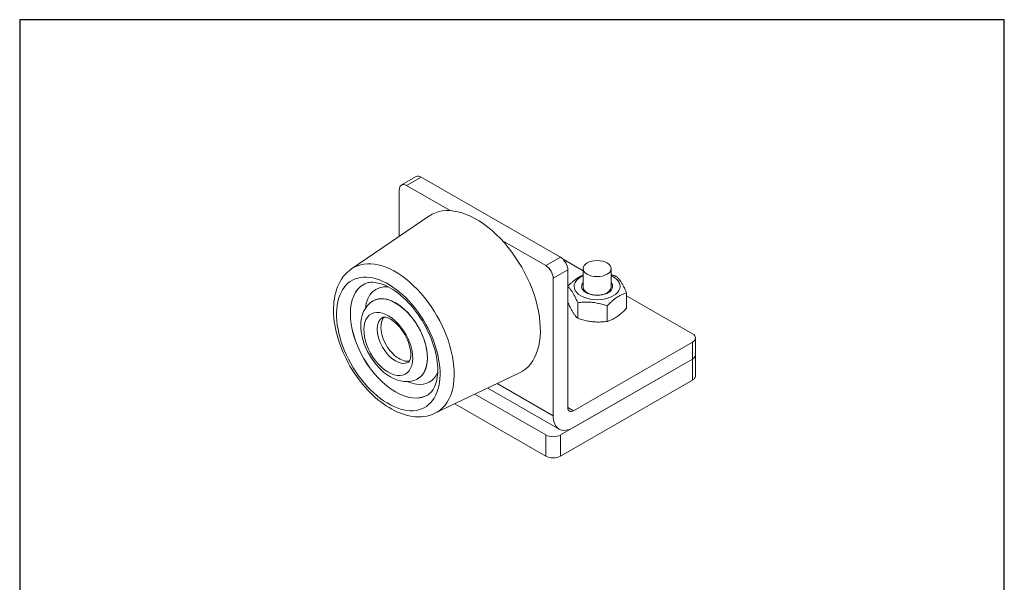
# Model space of a CAD drawing. Units: millimetres. Extents: x 10 to 200, y 10 to 287.
# Drawn here: x 10 to 200, y 178 to 287 of the extents above; entities that cross this region are included whole.
import ezdxf

# ---------------------------------------------------------------- set-up
doc = ezdxf.new("R2010")
doc.units = ezdxf.units.MM
doc.linetypes.add('CONTINUOUS_ACAD', pattern=[0])
for name, color, linetype, lineweight in [('Sketch Geometry(ISO)', 7, 'Continuous', 50), ('Visible Edges(ISO)', 7, 'Continuous', 18), ('Visible Tangent Edges(ISO)', 7, 'Continuous', 18)]:
    doc.layers.add(name, color=color, linetype=linetype, lineweight=lineweight)

# ---------------------------------------------------------------- blocks, each defined once
blk = doc.blocks.new('Borders PCH WEB A4')
at = {"layer": 'Sketch Geometry(ISO)', "color": 7, "linetype": 'CONTINUOUS_ACAD', "lineweight": 25}
blk.add_line((10, 287), (10, 10), dxfattribs=at)
at = {"layer": 'Sketch Geometry(ISO)', "color": 7, "linetype": 'Continuous', "lineweight": 25}
for p, q in [((200, 287), (10, 287)), ((200, 10), (200, 287))]:
    blk.add_line(p, q, dxfattribs=at)

msp = doc.modelspace()

# ---------------------------------------------------------------- linework, layer by layer
at = {"layer": 'Visible Edges(ISO)'}
for p, q in [((83.66, 255.08), (86.49, 256.71)), ((114.36, 241.14), (87.49, 256.61)), ((93.08, 250.13), (84.66, 254.98)), ((83.25, 245.18), (83.25, 254.16)), ((74.06, 238.9), (88.98, 249.09)), ((111.53, 239.51), (103.11, 244.36)), ((118.73, 238.51), (114.88, 240.73)), ((115.77, 238.69), (115.77, 212.12)), ((118.73, 235.36), (118.73, 238.94)), ((124.13, 235.36), (124.13, 238.94)), ((112.95, 210.49), (112.95, 237.06)), ((127.11, 234.27), (127.11, 231.27)), ((78.22, 232.72), (78.24, 232.73)), ((117.68, 232.35), (117.68, 229.35)), ((139.82, 226.36), (127.11, 233.68)), ((123.35, 231.74), (123.35, 228.74)), ((116.84, 211.5), (139.82, 224.74)), ((140.4, 222.28), (140.4, 225.55)), ((139.82, 221.47), (114.36, 206.81)), ((139.82, 221.47), (116.84, 208.23)), ((140.4, 218.19), (140.4, 222.28)), ((90.13, 211), (106.43, 218.79)), ((86.87, 217.7), (86.89, 217.71)), ((139.82, 217.38), (114.36, 202.72)), ((114.09, 207.96), (100.34, 215.88)), ((111.53, 202.72), (93.97, 212.83)), ((111.53, 206.81), (97.85, 214.69))]:
    msp.add_line(p, q, dxfattribs=at)
at = {"layer": 'Visible Edges(ISO)', "flags": 128}
for points in [[(90.13, 211), (89.62, 210.78), (89.09, 210.6), (88.56, 210.47), (88, 210.37), (87.45, 210.32), (86.88, 210.31), (86.32, 210.34), (85.75, 210.4), (85.18, 210.5), (84.62, 210.63), (84.05, 210.8), (83.49, 211), (82.92, 211.23), (82.37, 211.49), (81.81, 211.78), (81.27, 212.09), (80.72, 212.43), (80.19, 212.8), (79.66, 213.2), (79.14, 213.61), (78.62, 214.05), (78.12, 214.52), (77.62, 215), (77.14, 215.5), (76.66, 216.03), (76.2, 216.57), (75.75, 217.13), (75.32, 217.7), (74.9, 218.29), (74.49, 218.89), (74.11, 219.51), (73.73, 220.13), (73.38, 220.77), (73.04, 221.42), (72.72, 222.07), (72.43, 222.73), (72.15, 223.39), (71.89, 224.06), (71.65, 224.73), (71.44, 225.4), (71.24, 226.07), (71.07, 226.75), (70.93, 227.41), (70.8, 228.08), (70.71, 228.74), (70.63, 229.4), (70.58, 230.05), (70.56, 230.69), (70.56, 231.32), (70.59, 231.94), (70.64, 232.55), (70.73, 233.15), (70.84, 233.74), (70.98, 234.31), (71.15, 234.87), (71.35, 235.41), (71.58, 235.94), (71.84, 236.44), (72.13, 236.92), (72.45, 237.38), (72.81, 237.81), (73.2, 238.2), (73.62, 238.57), (74.06, 238.9)], [(115.77, 235.51), (115.92, 235.65), (116.06, 235.79), (116.19, 235.92), (116.32, 236.05), (116.45, 236.17), (116.58, 236.28), (116.7, 236.39), (116.83, 236.5), (116.95, 236.6), (117.07, 236.7), (117.19, 236.79), (117.3, 236.88), (117.42, 236.97), (117.54, 237.05), (117.65, 237.13), (117.77, 237.2), (117.89, 237.28), (118, 237.35), (118.12, 237.42), (118.24, 237.48), (118.36, 237.55), (118.48, 237.61), (118.61, 237.67), (118.73, 237.72)], [(124.13, 237.73), (124.17, 237.72), (124.21, 237.71), (124.26, 237.7), (124.3, 237.68), (124.34, 237.67), (124.38, 237.66), (124.43, 237.65), (124.47, 237.63), (124.51, 237.62), (124.56, 237.61), (124.6, 237.6), (124.64, 237.58), (124.69, 237.57), (124.73, 237.55), (124.78, 237.54), (124.82, 237.53), (124.87, 237.51), (124.91, 237.5), (124.96, 237.48), (125, 237.47), (125.05, 237.45), (125.09, 237.43), (125.14, 237.42), (125.19, 237.4)], [(88.69, 214.51), (88.89, 214.64), (89.08, 214.79), (89.26, 214.95), (89.44, 215.14), (89.61, 215.35), (89.77, 215.59), (89.93, 215.85), (90.07, 216.14), (90.2, 216.45), (90.32, 216.79), (90.42, 217.16), (90.51, 217.55), (90.57, 217.97), (90.63, 218.41), (90.66, 218.87), (90.67, 219.35), (90.66, 219.84), (90.63, 220.36), (90.57, 220.89), (90.5, 221.43), (90.4, 221.99), (90.29, 222.55), (90.15, 223.12), (89.99, 223.7), (89.8, 224.28), (89.6, 224.87), (89.38, 225.46), (89.13, 226.04), (88.87, 226.62), (88.59, 227.2), (88.29, 227.77), (87.98, 228.34), (87.65, 228.89), (87.3, 229.44), (86.94, 229.97), (86.57, 230.49), (86.19, 230.99), (85.79, 231.48), (85.39, 231.95), (84.98, 232.4), (84.56, 232.83), (84.13, 233.24), (83.7, 233.62), (83.27, 233.98), (82.84, 234.32), (82.41, 234.63), (81.98, 234.92), (81.55, 235.18), (81.13, 235.41), (80.72, 235.61), (80.31, 235.79), (79.92, 235.94), (79.53, 236.06), (79.17, 236.15), (78.81, 236.22), (78.47, 236.27), (78.16, 236.29), (77.85, 236.29), (77.57, 236.27), (77.3, 236.23), (77.05, 236.17), (76.81, 236.09), (76.59, 236), (76.38, 235.89)], [(125.19, 237.4), (125.28, 237.32), (125.37, 237.23), (125.45, 237.14), (125.53, 237.05), (125.61, 236.95), (125.69, 236.85), (125.77, 236.75), (125.85, 236.65), (125.92, 236.54), (126, 236.43), (126.07, 236.32), (126.15, 236.2), (126.22, 236.08), (126.3, 235.95), (126.37, 235.81), (126.45, 235.67), (126.52, 235.53), (126.6, 235.37), (126.68, 235.21), (126.76, 235.04), (126.84, 234.86), (126.93, 234.68), (127.02, 234.48), (127.11, 234.27)], [(117.68, 232.35), (117.59, 232.56), (117.5, 232.76), (117.41, 232.94), (117.33, 233.12), (117.25, 233.29), (117.17, 233.45), (117.1, 233.6), (117.02, 233.75), (116.95, 233.89), (116.87, 234.02), (116.8, 234.15), (116.72, 234.27), (116.65, 234.39), (116.58, 234.51), (116.5, 234.62), (116.43, 234.72), (116.35, 234.83), (116.27, 234.92), (116.2, 235.02), (116.12, 235.12), (116.03, 235.21), (115.95, 235.3), (115.86, 235.38), (115.77, 235.47)], [(127.11, 234.27), (126.93, 234.21), (126.76, 234.15), (126.59, 234.09), (126.43, 234.02), (126.27, 233.95), (126.12, 233.88), (125.96, 233.8), (125.81, 233.73), (125.67, 233.64), (125.52, 233.56), (125.37, 233.46), (125.23, 233.37), (125.08, 233.27), (124.94, 233.16), (124.79, 233.05), (124.64, 232.94), (124.49, 232.82), (124.34, 232.69), (124.19, 232.55), (124.03, 232.41), (123.87, 232.26), (123.7, 232.09), (123.53, 231.92), (123.35, 231.74)], [(86.87, 217.7), (86.55, 217.53), (86.22, 217.39), (85.88, 217.28), (85.53, 217.2), (85.18, 217.15), (84.83, 217.12), (84.49, 217.12), (84.14, 217.14), (83.8, 217.19), (83.46, 217.25), (83.12, 217.34), (82.79, 217.44), (82.15, 217.71), (81.53, 218.03), (80.93, 218.41), (80.35, 218.84), (79.8, 219.32), (79.28, 219.84), (78.78, 220.41), (78.31, 221), (77.87, 221.63), (77.47, 222.28), (77.1, 222.96), (76.78, 223.65), (76.5, 224.36), (76.26, 225.07), (76.08, 225.79), (75.94, 226.51), (75.85, 227.23), (75.83, 227.93), (75.86, 228.63), (75.96, 229.32), (76.03, 229.66), (76.12, 229.99), (76.24, 230.32), (76.37, 230.64), (76.52, 230.95), (76.7, 231.25), (76.9, 231.54), (77.12, 231.81), (77.36, 232.07), (77.63, 232.31), (77.91, 232.52), (78.22, 232.72)], [(115.77, 232.44), (115.86, 232.24), (115.95, 232.04), (116.03, 231.86), (116.12, 231.68), (116.2, 231.52), (116.27, 231.36), (116.35, 231.21), (116.43, 231.06), (116.5, 230.92), (116.58, 230.79), (116.65, 230.66), (116.72, 230.54), (116.8, 230.42), (116.87, 230.31), (116.95, 230.2), (117.02, 230.1), (117.1, 229.99), (117.17, 229.89), (117.25, 229.8), (117.33, 229.7), (117.41, 229.61), (117.5, 229.52), (117.59, 229.44), (117.68, 229.35)], [(123.35, 231.74), (123.08, 231.83), (122.82, 231.92), (122.57, 231.99), (122.33, 232.06), (122.09, 232.12), (121.85, 232.18), (121.62, 232.23), (121.4, 232.28), (121.18, 232.32), (120.95, 232.36), (120.73, 232.39), (120.51, 232.41), (120.29, 232.43), (120.07, 232.45), (119.85, 232.46), (119.63, 232.47), (119.4, 232.47), (119.17, 232.47), (118.94, 232.46), (118.7, 232.45), (118.46, 232.43), (118.2, 232.41), (117.94, 232.39), (117.68, 232.35)], [(123.35, 228.74), (123.53, 228.8), (123.7, 228.86), (123.87, 228.92), (124.03, 228.99), (124.19, 229.06), (124.34, 229.13), (124.49, 229.2), (124.64, 229.28), (124.79, 229.36), (124.94, 229.45), (125.08, 229.54), (125.23, 229.64), (125.37, 229.74), (125.52, 229.84), (125.67, 229.95), (125.81, 230.07), (125.96, 230.19), (126.12, 230.32), (126.27, 230.46), (126.43, 230.6), (126.59, 230.75), (126.76, 230.91), (126.93, 231.08), (127.11, 231.27)], [(85.02, 220.86), (85.07, 220.9), (85.13, 220.95), (85.19, 221.05), (85.27, 221.19), (85.35, 221.39), (85.41, 221.65), (85.45, 221.97), (85.47, 222.34), (85.45, 222.75), (85.4, 223.2), (85.31, 223.67), (85.18, 224.17), (85.01, 224.68), (84.81, 225.2), (84.57, 225.71), (84.29, 226.22), (83.99, 226.7), (83.67, 227.17), (83.33, 227.61), (82.97, 228.01), (82.61, 228.37), (82.24, 228.69), (81.88, 228.96), (81.53, 229.18), (81.2, 229.35), (80.91, 229.47), (80.65, 229.55), (80.44, 229.58), (80.28, 229.59), (80.16, 229.58), (80.08, 229.55), (80.03, 229.53)], [(117.68, 229.35), (117.94, 229.26), (118.2, 229.18), (118.46, 229.1), (118.7, 229.03), (118.94, 228.97), (119.17, 228.91), (119.4, 228.86), (119.63, 228.81), (119.85, 228.77), (120.07, 228.74), (120.29, 228.71), (120.51, 228.68), (120.73, 228.66), (120.95, 228.64), (121.18, 228.63), (121.4, 228.62), (121.62, 228.62), (121.85, 228.62), (122.09, 228.63), (122.33, 228.64), (122.57, 228.66), (122.82, 228.68), (123.08, 228.71), (123.35, 228.74)]]:
    msp.add_lwpolyline(points, dxfattribs=at)
at = {"layer": 'Visible Edges(ISO)'}
for centre, major_axis, ratio, start_param, end_param in [((87.49, 254.98), (-1, 1.73), 0.578093, 5.499721, 6.283185), ((84.66, 253.35), (-1, 1.73), 0.578093, 5.499721, 7.070517), ((98.1, 234.16), (-8.73, 15.17), 0.578093, 3.097299, 6.327479), ((111.53, 237.87), (-1, 1.73), 0.578093, 3.928925, 5.499721), ((114.36, 239.5), (1, -1.73), 0.578093, 0.787332, 2.358128), ((81.13, 224.39), (-7.05, 12.24), 0.578093, 5.868655, 9.010248), ((121.43, 235.5), (-4.45, 0), 0.575862, 5.364341, 10.343622), ((83.95, 226.02), (-5.16, 8.95), 0.578093, 5.906937, 6.944099), ((81.13, 224.39), (7.05, -12.24), 0.578093, 5.868655, 9.010248), ((121.43, 235.5), (-3, 0), 0.575862, 5.832311, 9.875652), ((81.13, 224.39), (-3.33, 5.78), 0.578093, 5.868655, 9.010248), ((81.13, 224.39), (3.33, -5.78), 0.578093, 5.868655, 9.010248), ((83.25, 225.61), (-2.5, 4.33), 0.578093, 0.193449, 1.165402), ((138.4, 225.55), (2, 0), 0.575862, 5.497787, 7.068583), ((83.25, 225.61), (2.5, -4.33), 0.578093, 4.306995, 5.354193), ((83.25, 225.61), (2.5, -4.33), 0.578093, 5.354193, 6.089736), ((138.4, 222.28), (2, 0), 0.575862, 5.497787, 6.283185), ((138.4, 222.28), (2, 0), 0.575862, 5.497787, 6.283185), ((83.95, 226.02), (5.16, -8.95), 0.578093, 5.868655, 6.659434), ((83.95, 226.02), (-5.16, 8.95), 0.578093, 2.480679, 2.727063), ((138.4, 218.19), (2, 0), 0.575862, 5.497787, 6.283185), ((116.84, 212.73), (-0.75, -1.3), 0.578093, 5.495853, 7.06665), ((116.84, 212.73), (-2.74, -4.77), 0.578093, 5.495853, 7.06665), ((112.95, 207.62), (2, 0), 0.575862, 3.926991, 5.497787), ((112.95, 203.53), (-2, 0), 0.575862, 0.785398, 2.356194)]:
    msp.add_ellipse(centre, major_axis=major_axis, ratio=ratio, start_param=start_param, end_param=end_param, dxfattribs=at)
msp.add_ellipse((121.43, 238.94), major_axis=(2.7, 0), ratio=0.575862, dxfattribs=at)
at = {"layer": 'Visible Tangent Edges(ISO)'}
for p, q in [((84.66, 254.98), (87.49, 256.61)), ((114.36, 241.14), (111.53, 239.51)), ((115.77, 238.69), (112.95, 237.06)), ((139.82, 221.47), (139.82, 224.74)), ((139.82, 217.38), (139.82, 221.47)), ((112.95, 210.49), (102.11, 216.73)), ((116.84, 211.5), (115.77, 212.11)), ((111.53, 202.72), (111.53, 206.81)), ((114.36, 202.72), (114.36, 206.81))]:
    msp.add_line(p, q, dxfattribs=at)
for centre, major_axis, ratio, start_param, end_param in [((82.45, 225.16), (8.04, -13.97), 0.578093, 6.238891, 9.469072), ((82.54, 225.21), (-6.15, 10.69), 0.578093, 0.000709, 3.140884), ((82.53, 225.2), (6.15, -10.69), 0.578093, 3.141593, 6.283185), ((121.43, 235.36), (-2.7, 0), 0.575862, 0, 3.141593), ((82.54, 225.21), (4.32, -7.51), 0.578093, 0, 3.141593), ((82.56, 225.22), (-4.32, 7.51), 0.578093, 3.141593, 6.283185), ((82.52, 225.19), (2.5, -4.33), 0.578093, 3.141593, 6.283185)]:
    msp.add_ellipse(centre, major_axis=major_axis, ratio=ratio, start_param=start_param, end_param=end_param, dxfattribs=at)

# ---------------------------------------------------------------- block references
msp.add_blockref('Borders PCH WEB A4', (0, 0))

doc.saveas('drawing.dxf')
